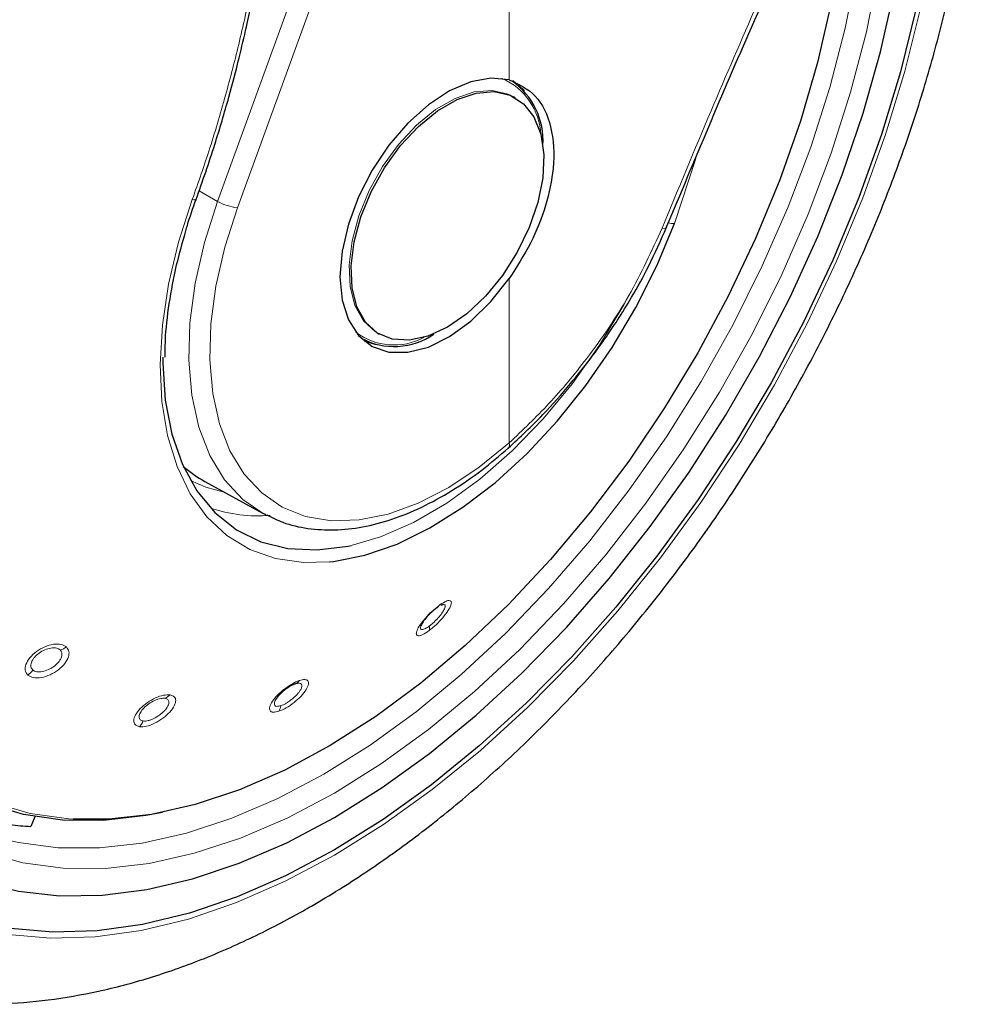
# Model space of a CAD drawing. Units: millimetres. Extents: x 0 to 210, y 0 to 297.
# Drawn here: x 130 to 134, y 93 to 96 of the extents above; entities that cross this region are included whole.
import ezdxf

# ---------------------------------------------------------------- set-up
doc = ezdxf.new("R2010")
doc.units = ezdxf.units.MM
doc.linetypes.add('SLD-Durchgehend', pattern=[0])

msp = doc.modelspace()

# ---------------------------------------------------------------- linework, layer by layer
at = {"color": 8, "linetype": 'SLD-Durchgehend', "lineweight": 18}
for p, q in [((131.11602, 95.47138), (131.97275, 97.8266)), ((131.17868, 95.45124), (132.03541, 97.80646)), ((132.03541, 95.85464), (132.03541, 97.80646)), ((132.55683, 95.40124), (132.62389, 95.60705)), ((131.11602, 95.47138), (131.05766, 95.50459)), ((132.03541, 94.70995), (132.03541, 95.22765))]:
    msp.add_line(p, q, dxfattribs=at)
at = {"color": 7, "linetype": 'SLD-Durchgehend', "lineweight": 25}
for p, q in [((132.05557, 95.7978), (132.04919, 95.80148)), ((132.53191, 95.39056), (132.53185, 95.39028)), ((131.61923, 95.05668), (131.62561, 95.053)), ((131.5687, 95.03967), (131.57448, 95.03633)), ((132.03261, 94.69326), (132.03348, 94.69393)), ((131.07619, 94.58785), (131.26008, 94.48688)), ((131.82793, 94.19976), (131.82014, 94.19701)), ((130.53933, 93.53092), (130.52739, 93.50016))]:
    msp.add_line(p, q, dxfattribs=at)
at = {"color": 8, "linetype": 'SLD-Durchgehend', "lineweight": 18, "flags": 128}
for points in [[(133.2187, 96.93567), (133.22425, 96.89297), (133.23688, 96.72892), (133.23688, 96.55697), (133.22425, 96.37835), (133.19908, 96.19434), (133.16156, 96.00628), (133.11196, 95.81551), (133.05062, 95.62342), (132.978, 95.43138), (132.89462, 95.24078), (132.80107, 95.05299), (132.69804, 94.86937), (132.58626, 94.69124), (132.46654, 94.51988), (132.33974, 94.35652), (132.20678, 94.20235), (132.06861, 94.05847), (131.92623, 93.92593), (131.78066, 93.80567), (131.63296, 93.69856), (131.48419, 93.60538), (131.33542, 93.52679), (131.18772, 93.46337), (131.04216, 93.41556), (130.89978, 93.38372), (130.76161, 93.36807), (130.62865, 93.36873), (130.50185, 93.38568), (130.38213, 93.41882), (130.27035, 93.46789), (130.16731, 93.53256), (130.07377, 93.61234), (129.99038, 93.70666), (129.91776, 93.81486), (129.85643, 93.93614), (129.80682, 94.06963), (129.7693, 94.21437), (129.74413, 94.36932), (129.73151, 94.53336), (129.73151, 94.70532), (129.74413, 94.88394), (129.7693, 95.06794), (129.80682, 95.25601), (129.85643, 95.44677), (129.91776, 95.63887), (129.99038, 95.83091), (130.07377, 96.02151), (130.16731, 96.2093), (130.27035, 96.39292), (130.38213, 96.57105), (130.50185, 96.74241), (130.62865, 96.90577), (130.76161, 97.05994), (130.89978, 97.20381), (131.04216, 97.33636), (131.18772, 97.45662), (131.33542, 97.56372), (131.48419, 97.65691), (131.48419, 97.65691)], [(130.66032, 93.52316), (130.64647, 93.52408), (130.5246, 93.5413), (130.4098, 93.57451), (130.30294, 93.62347), (130.20483, 93.68781), (130.1162, 93.76702), (130.03775, 93.86052), (129.97005, 93.96759), (129.91363, 94.08743), (129.86891, 94.21911), (129.83624, 94.36164), (129.81585, 94.51394), (129.80792, 94.67484), (129.81249, 94.84314), (129.82953, 95.01755), (129.85891, 95.19675), (129.90041, 95.37937), (129.95372, 95.56404), (130.01842, 95.74934), (130.09404, 95.93387), (130.17998, 96.11623), (130.27561, 96.29504), (130.38019, 96.46893), (130.49294, 96.63659), (130.61298, 96.79674), (130.73942, 96.94817), (130.8713, 97.08973), (131.00761, 97.22034), (131.14731, 97.33902), (131.28935, 97.44485), (131.43265, 97.53704), (131.57611, 97.61488), (131.6407, 97.64519)], [(133.34937, 97.25304), (133.36931, 97.16381), (133.39416, 97.00155), (133.40663, 96.8304), (133.40663, 96.65148), (133.39416, 96.46594), (133.36931, 96.27499), (133.33223, 96.07986), (133.28316, 95.88182), (133.22243, 95.68215), (133.15042, 95.48216), (133.06761, 95.28313), (132.97453, 95.08636), (132.87178, 94.89312), (132.76004, 94.70466), (132.64002, 94.52222), (132.5125, 94.34697), (132.37832, 94.18004), (132.23833, 94.02253), (132.09346, 93.87545), (131.94463, 93.73975), (131.79282, 93.61632), (131.63901, 93.50596), (131.48419, 93.40938), (131.32937, 93.32721), (131.17556, 93.25999), (131.02375, 93.20814), (130.87492, 93.172), (130.73005, 93.15181), (130.59007, 93.14771), (130.45588, 93.1597), (130.32837, 93.18773), (130.20835, 93.2316), (130.0966, 93.29104), (129.99386, 93.36565), (129.90077, 93.45495), (129.81796, 93.55837), (129.74596, 93.67523), (129.68522, 93.80477), (129.63616, 93.94616), (129.59908, 94.09848), (129.57422, 94.26074), (129.56176, 94.43188), (129.56176, 94.61081), (129.57422, 94.79635), (129.59908, 94.9873), (129.63616, 95.18243), (129.68522, 95.38047), (129.74596, 95.58013), (129.81796, 95.78013), (129.90077, 95.97916), (129.99386, 96.17593), (130.0966, 96.36917), (130.18982, 96.52772)], [(133.1635, 96.81497), (133.16875, 96.72584), (133.16875, 96.55734), (133.15638, 96.38231), (133.13172, 96.20201), (133.09495, 96.01772), (133.04634, 95.83079), (132.98624, 95.64256), (132.91508, 95.45438), (132.83337, 95.26761), (132.74171, 95.0836), (132.64074, 94.90367), (132.53121, 94.72912), (132.4139, 94.5612), (132.28965, 94.40113), (132.15936, 94.25006), (132.02397, 94.10908), (131.88445, 93.9792), (131.74182, 93.86136), (131.59708, 93.7564), (131.4513, 93.6651)], [(131.61984, 95.05633), (131.61383, 95.05996), (131.57617, 95.0944), (131.54908, 95.14254), (131.53366, 95.20241), (131.53054, 95.27156), (131.53986, 95.34717), (131.56123, 95.42612), (131.59377, 95.5052), (131.63616, 95.58116), (131.68665, 95.65089), (131.74319, 95.71155), (131.80345, 95.76064), (131.86497, 95.79615), (131.92523, 95.81664), (131.98177, 95.82126), (132.03226, 95.80983), (132.04919, 95.80148)], [(131.03618, 95.47682), (130.993, 95.34276), (130.96146, 95.21024), (130.94201, 95.08115), (130.93493, 94.95737), (130.94034, 94.84067), (130.95814, 94.73274), (130.98808, 94.63514), (131.02973, 94.54927), (131.0825, 94.47637), (131.14561, 94.4175), (131.21816, 94.37349), (131.2991, 94.345), (131.38727, 94.33242), (131.4692, 94.3346)], [(131.03618, 95.47682), (131.0407, 95.47612), (131.04436, 95.47598), (131.04697, 95.47639), (131.04838, 95.47734), (131.04854, 95.47767)], [(131.26008, 94.48688), (131.1958, 94.53165), (131.13803, 94.59367), (131.09138, 94.66992), (131.05665, 94.75913), (131.03441, 94.85981), (131.02504, 94.97028), (131.02868, 95.0887), (131.04527, 95.21308), (131.07455, 95.34135), (131.11602, 95.47138)], [(132.03541, 94.70995), (131.94094, 94.63293), (131.84476, 94.56916), (131.74845, 94.51972), (131.65364, 94.48542), (131.5619, 94.46685), (131.47476, 94.46431), (131.39369, 94.47784), (131.32003, 94.50723), (131.25502, 94.55196), (131.19973, 94.61131), (131.1551, 94.68428), (131.12186, 94.76966), (131.10058, 94.866), (131.09161, 94.97172), (131.09509, 95.08504), (131.11097, 95.20406), (131.13899, 95.32681), (131.17868, 95.45124)], [(132.53185, 95.39028), (132.53096, 95.38865), (132.52813, 95.38704), (132.52359, 95.38631), (132.51754, 95.38649)], [(131.53727, 94.38637), (131.62968, 94.41342), (131.73397, 94.45879), (131.83905, 94.51975), (131.94327, 94.59534), (132.04502, 94.68437), (132.14271, 94.78547), (132.2348, 94.89706), (132.31988, 95.01739), (132.3966, 95.14459), (132.40642, 95.16249)], [(131.14004, 94.55279), (131.07884, 94.56976), (131.03042, 94.59139)], [(131.4513, 93.6651), (131.30552, 93.58809), (131.16079, 93.52594), (131.01815, 93.47909), (130.87864, 93.44789), (130.74325, 93.43256), (130.61296, 93.4332), (130.48871, 93.44982), (130.46464, 93.45505)]]:
    msp.add_lwpolyline(points, dxfattribs=at)
at = {"color": 7, "linetype": 'SLD-Durchgehend', "lineweight": 25, "flags": 128}
for points in [[(130.94219, 93.54441), (130.88968, 93.53433), (130.75574, 93.5192), (130.62699, 93.5203), (130.50442, 93.53762), (130.38896, 93.57102), (130.28148, 93.62027), (130.18279, 93.68497), (130.09366, 93.76465), (130.01474, 93.85869), (129.94665, 93.96638), (129.88991, 94.08691), (129.84493, 94.21935), (129.81207, 94.36271), (129.79156, 94.51589), (129.78358, 94.67774), (129.78818, 94.84701), (129.80532, 95.02243), (129.83487, 95.20267), (129.87661, 95.38635), (129.93023, 95.57208), (129.9953, 95.75846), (130.07136, 95.94406), (130.1578, 96.12748), (130.25398, 96.30732), (130.35917, 96.48222), (130.47257, 96.65085), (130.59331, 96.81194), (130.72049, 96.96425), (130.85313, 97.10662), (130.99022, 97.23799), (131.13074, 97.35736), (131.2736, 97.4638), (131.41773, 97.55653), (131.56203, 97.63482), (131.65173, 97.67613)], [(133.33864, 97.22582), (133.3548, 97.15201), (133.37946, 96.991), (133.39183, 96.82117), (133.39183, 96.64363), (133.37946, 96.45952), (133.3548, 96.27003), (133.318, 96.0764), (133.26931, 95.87989), (133.20905, 95.68176), (133.1376, 95.4833), (133.05542, 95.28581), (132.96306, 95.09055), (132.8611, 94.8988), (132.75022, 94.71179), (132.63112, 94.53075), (132.50459, 94.35685), (132.37144, 94.19121), (132.23253, 94.03491), (132.08877, 93.88896), (131.94109, 93.75431), (131.79045, 93.63183), (131.63782, 93.52232), (131.48419, 93.42648)], [(130.44509, 96.75787), (130.36583, 96.64477), (130.251, 96.46616), (130.14459, 96.28185), (130.04733, 96.0931), (129.95988, 95.90119), (129.88285, 95.70743), (129.81675, 95.51315), (129.76205, 95.31968), (129.71911, 95.12834), (129.68823, 94.94043), (129.66961, 94.75724), (129.66339, 94.58002), (129.66961, 94.40998), (129.68823, 94.24828), (129.71911, 94.09603), (129.76205, 93.95426), (129.81675, 93.82395), (129.88285, 93.70598), (129.95988, 93.60117), (130.04733, 93.51022), (130.14459, 93.43376), (130.251, 93.37231), (130.36583, 93.32629), (130.48831, 93.29601), (130.61759, 93.28169), (130.75279, 93.28341), (130.89298, 93.30118), (131.03721, 93.33485), (131.1845, 93.38422), (131.33383, 93.44893), (131.48419, 93.52855), (131.63455, 93.62253), (131.78389, 93.73024), (131.93117, 93.85093), (132.07541, 93.98378), (132.2156, 94.12788), (132.3508, 94.28225), (132.48008, 94.44583), (132.60255, 94.61752), (132.71739, 94.79612), (132.8238, 94.98043), (132.92106, 95.16919), (133.0085, 95.3611), (133.08554, 95.55486), (133.15163, 95.74913), (133.20634, 95.94261), (133.24928, 96.13395), (133.28016, 96.32186), (133.29877, 96.50505), (133.30499, 96.68227), (133.29877, 96.85231), (133.28016, 97.01401), (133.27208, 97.06122)], [(133.09926, 96.7099), (133.10209, 96.61432), (133.097, 96.44574), (133.07945, 96.2711), (133.04956, 96.09174), (133.00756, 95.909), (132.95377, 95.72428), (132.8886, 95.53898), (132.81255, 95.35452), (132.72618, 95.17227), (132.63017, 94.99365), (132.52523, 94.81999), (132.41217, 94.65261), (132.29183, 94.4928), (132.16515, 94.34176), (132.03307, 94.20063), (131.8966, 94.0705), (131.75678, 93.95234), (131.61466, 93.84706), (131.47134, 93.75546), (131.32789, 93.67822), (131.1854, 93.61594), (131.04496, 93.56909), (130.90764, 93.53803), (130.77447, 93.52298), (130.66032, 93.52316)], [(131.48419, 93.42648), (131.33057, 93.34495), (131.17794, 93.27824), (131.02729, 93.22679), (130.87961, 93.19093), (130.73585, 93.1709), (130.59695, 93.16682), (130.4638, 93.17872), (130.33726, 93.20654), (130.21817, 93.25007), (130.10728, 93.30905), (130.00533, 93.38309), (129.91296, 93.4717), (129.83079, 93.57432), (129.75934, 93.69028), (129.69907, 93.81883), (129.65038, 93.95913), (129.61359, 94.11028), (129.58892, 94.27129), (129.57655, 94.44111), (129.57655, 94.61866), (129.58892, 94.80277), (129.61359, 94.99226), (129.65038, 95.18588), (129.69907, 95.3824), (129.75934, 95.58053), (129.83079, 95.77898), (129.91296, 95.97648), (130.00533, 96.17174), (130.10728, 96.36349), (130.21238, 96.54122)], [(132.03541, 95.85464), (131.97753, 95.86033), (131.91408, 95.84874), (131.84758, 95.82034), (131.78069, 95.77626), (131.71608, 95.71825), (131.65632, 95.64863), (131.60379, 95.57018), (131.56059, 95.48602), (131.52844, 95.3995), (131.50863, 95.31409), (131.50193, 95.23318), (131.50863, 95.16), (131.52844, 95.09747), (131.56059, 95.04807), (131.60379, 95.01379), (131.65632, 94.99599), (131.71608, 94.99537), (131.78069, 95.01196), (131.84758, 95.0451), (131.91408, 95.09347), (131.97753, 95.15514), (132.03541, 95.22765)], [(132.04702, 95.85292), (132.07804, 95.82507), (132.08213, 95.82019)], [(131.84059, 95.07429), (131.77938, 95.04614), (131.72068, 95.03352), (131.66689, 95.03695), (131.62021, 95.05627), (131.58256, 95.09071), (131.55546, 95.13885), (131.54004, 95.19873), (131.53692, 95.26788), (131.54624, 95.34348), (131.56761, 95.42244), (131.60015, 95.50151), (131.64254, 95.57747), (131.69303, 95.64721), (131.74957, 95.70786), (131.80983, 95.75695), (131.87135, 95.79247), (131.93161, 95.81296), (131.98815, 95.81758), (132.03864, 95.80614), (132.08103, 95.77912), (132.11357, 95.73762), (132.13494, 95.68333), (132.14426, 95.61849), (132.14114, 95.54573), (132.12572, 95.46806), (132.09863, 95.38863), (132.06097, 95.31072), (132.01429, 95.23749), (131.9605, 95.17196), (131.9018, 95.11681), (131.84059, 95.07429)], [(131.4692, 94.3346), (131.48139, 94.33594), (131.5801, 94.35551), (131.68199, 94.39084), (131.78559, 94.44143), (131.88939, 94.50655), (131.9919, 94.58525), (132.09165, 94.67641), (132.18719, 94.7787), (132.27716, 94.89066), (132.36024, 95.01067), (132.43524, 95.13699), (132.50109, 95.26781), (132.55683, 95.40124)], [(131.6195, 95.0188), (131.61318, 95.01992), (131.57923, 95.0303)], [(130.94308, 94.97977), (130.94311, 94.96125), (130.95084, 94.84471), (130.97158, 94.73772), (131.00499, 94.64197), (131.05055, 94.55894), (131.10757, 94.48993), (131.17514, 94.43601), (131.25221, 94.39803), (131.33759, 94.37658), (131.42993, 94.37199), (131.5278, 94.38433), (131.53727, 94.38637)], [(131.2692, 94.48203), (131.26374, 94.48489), (131.26008, 94.48688)]]:
    msp.add_lwpolyline(points, dxfattribs=at)
at = {"color": 8, "linetype": 'SLD-Durchgehend', "lineweight": 18}
for centre, radius, start, end in [((131.931, 95.6716), 0.20465, 2.76816, 66.28007), ((131.19569, 95.6117), 0.16136, 240.41343, 263.9465), ((132.55389, 95.44539), 0.04425, 248.70141, 273.80997), ((131.67214, 95.21821), 0.19975, 232.85157, 298.11095), ((132.02169, 94.70348), 0.01517, 321.00386, 25.26828), ((131.24532, 94.95241), 0.47276, 251.23187, 274.37558), ((131.80107, 94.20048), 0.01299, 290.33139, 341.37591), ((131.75577, 94.12699), 0.02856, 340.89762, 10.86769), ((130.6061, 94.11032), 0.05501, 284.06981, 306.85099), ((130.48164, 94.02727), 0.06135, 305.84883, 327.02376), ((131.3512, 93.97444), 0.02666, 292.89395, 327.94288), ((130.93552, 93.94319), 0.0414, 289.93439, 317.33788), ((131.27376, 93.88634), 0.0422, 326.96765, 352.69902), ((130.83033, 93.85233), 0.05451, 316.30562, 339.08571)]:
    msp.add_arc(centre, radius, start, end, dxfattribs=at)
at = {"color": 7, "linetype": 'SLD-Durchgehend', "lineweight": 25}
for centre, radius, start, end in [((131.91484, 95.66376), 0.22724, 356.23408, 55.22685), ((131.6725, 95.23241), 0.21872, 241.51606, 304.89464), ((130.58086, 94.47332), 0.97463, 262.92563, 266.85533)]:
    msp.add_arc(centre, radius, start, end, dxfattribs=at)
msp.add_ellipse((131.61328, 95.5569), major_axis=(0.53909, 0.96794), ratio=0.587367, start_param=3.0171075, end_param=3.1451112, dxfattribs=at)
for points, knots in [([(129.95392, 93.81703), (129.94893, 93.82394), (129.92106, 93.86254), (129.87958, 93.94471), (129.83052, 94.06315), (129.79262, 94.19283), (129.76513, 94.33166), (129.74848, 94.47912), (129.74274, 94.63422), (129.74799, 94.79599), (129.76424, 94.96338), (129.79139, 95.13532), (129.82932, 95.31068), (129.87779, 95.48831), (129.93651, 95.66705), (130.00511, 95.84572), (130.08315, 96.02314), (130.17013, 96.19814), (130.26548, 96.36958), (130.36857, 96.53633), (130.47874, 96.69728), (130.59524, 96.85139), (130.71731, 96.99764), (130.84413, 97.13509), (130.97486, 97.26284), (131.10861, 97.38006), (131.24449, 97.486), (131.36491, 97.56861), (131.46375, 97.6288), (131.56106, 97.68331), (131.62887, 97.71486), (131.67283, 97.73532)], [0, 0, 0, 0, 0.0080472, 0.0449749, 0.08174, 0.1183839, 0.1549492, 0.1914708, 0.2279736, 0.2644727, 0.3009764, 0.337491, 0.3740191, 0.4105613, 0.4471164, 0.4836827, 0.5202579, 0.5568395, 0.5934248, 0.6300111, 0.666595, 0.7031733, 0.7397434, 0.7763025, 0.812848, 0.8493775, 0.8858892, 0.9223823, 0.945537, 0.9646854, 1, 1, 1, 1]), ([(130.05281, 92.97824), (130.07956, 92.97177), (130.15305, 92.95399), (130.27858, 92.9412), (130.42842, 92.93841), (130.58278, 92.95108), (130.74077, 92.97847), (130.90168, 93.02086), (131.06457, 93.07807), (131.22588, 93.14871), (131.34157, 93.2091), (131.43175, 93.26051), (131.52433, 93.3161), (131.66088, 93.4072), (131.81977, 93.52718), (131.97523, 93.65859), (132.12658, 93.80067), (132.27315, 93.95261), (132.41427, 94.1136), (132.54935, 94.28281), (132.67776, 94.45938), (132.79893, 94.64243), (132.9123, 94.83109), (133.01733, 95.02442), (133.1135, 95.22151), (133.20034, 95.42142), (133.27739, 95.62321), (133.34422, 95.82595), (133.40044, 96.02872), (133.44567, 96.2306), (133.47957, 96.43067), (133.50181, 96.62802), (133.51204, 96.8217), (133.51011, 97.01085), (133.49523, 97.19409), (133.47148, 97.35654), (133.44675, 97.45412), (133.43621, 97.49571)], [0, 0, 0, 0, 0.0161421, 0.0443538, 0.072939, 0.1019613, 0.1314339, 0.1613217, 0.1915515, 0.222031, 0.2512489, 0.2564028, 0.2728587, 0.3036076, 0.3343188, 0.3649888, 0.3956074, 0.4261732, 0.4566899, 0.4871647, 0.5176069, 0.5480267, 0.5784352, 0.6088437, 0.6392614, 0.6696985, 0.7001668, 0.7306777, 0.7612424, 0.791871, 0.8225716, 0.853349, 0.884202, 0.9151201, 0.946079, 0.977016, 1, 1, 1, 1]), ([(131.04848, 95.47753), (131.06857, 95.535), (131.10566, 95.64115), (131.14953, 95.79098), (131.18214, 95.91514), (131.20588, 96.01508), (131.22806, 96.11598), (131.25328, 96.24181), (131.2834, 96.4148), (131.31541, 96.63335), (131.33262, 96.7949), (131.34202, 96.88312)], [0, 0, 0, 0, 0.1290758, 0.2383877, 0.3279349, 0.3977251, 0.4526834, 0.5430549, 0.6644096, 0.8167291, 1, 1, 1, 1]), ([(132.53191, 95.39056), (132.62001, 95.60116), (132.81471, 96.06658), (133.02486, 96.52091), (133.13992, 96.76966)], [0, 0, 0, 0, 0.4524896, 1, 1, 1, 1]), ([(132.03541, 95.85464), (132.06506, 95.841), (132.12436, 95.81372), (132.17274, 95.71101), (132.18034, 95.58717), (132.15385, 95.45899), (132.10642, 95.3382), (132.05908, 95.2645), (132.03541, 95.22765)], [0, 0, 0, 0, 0.1865573, 0.3730662, 0.5594823, 0.706266, 0.8531299, 1, 1, 1, 1]), ([(131.01627, 95.37893), (131.01769, 95.38428), (131.02639, 95.41699), (131.03844, 95.45001), (131.04853, 95.47764)], [0, 0, 0, 0, 0.1633854, 1, 1, 1, 1]), ([(132.03261, 94.69326), (132.06932, 94.72765), (132.13654, 94.7906), (132.22401, 94.88924), (132.2902, 94.9724), (132.33882, 95.03965), (132.38105, 95.10256), (132.4265, 95.17622), (132.48075, 95.27409), (132.51363, 95.34885), (132.53185, 95.39028)], [0, 0, 0, 0, 0.1833187, 0.3356591, 0.456999, 0.5473118, 0.6178845, 0.7144189, 0.8417753, 1, 1, 1, 1]), ([(130.95097, 94.98028), (130.95093, 94.99737), (130.9508, 95.05141), (130.96255, 95.1489), (130.98349, 95.26512), (131.00585, 95.34278), (131.01627, 95.37893)], [0, 0, 0, 0, 0.1387457, 0.4386406, 0.7386416, 1, 1, 1, 1]), ([(131.27082, 94.48303), (131.28759, 94.47455), (131.32802, 94.45413), (131.40009, 94.43815), (131.48426, 94.43297), (131.57316, 94.44276), (131.66541, 94.46687), (131.75985, 94.50519), (131.85492, 94.55739), (131.94686, 94.61993), (132.00546, 94.66999), (132.03349, 94.69394)], [0, 0, 0, 0, 0.0801275, 0.1932101, 0.3069522, 0.4219932, 0.538383, 0.6557575, 0.773656, 0.8917198, 1, 1, 1, 1]), ([(131.80558, 94.1883), (131.80106, 94.18474), (131.7939, 94.17909), (131.7838, 94.16933), (131.77386, 94.15869), (131.7631, 94.14513), (131.75907, 94.13693), (131.75705, 94.1328)], [0, 0, 0, 0, 0.2221841, 0.3525951, 0.4953453, 0.7456836, 1, 1, 1, 1]), ([(131.36157, 93.94989), (131.35692, 93.94803), (131.3496, 93.94512), (131.33828, 93.93826), (131.32803, 93.93102), (131.318, 93.9225), (131.30843, 93.91284), (131.30402, 93.90687), (131.30159, 93.90357)], [0, 0, 0, 0, 0.2247814, 0.3536791, 0.4930532, 0.6756631, 0.8208985, 1, 1, 1, 1])]:
    msp.add_open_spline(points, degree=3, knots=knots, dxfattribs=at)
at = {"color": 8, "linetype": 'SLD-Durchgehend', "lineweight": 18}
for points, knots in [([(131.33085, 96.87498), (131.32026, 96.77843), (131.30118, 96.60441), (131.26489, 96.36814), (131.22813, 96.16875), (131.18901, 95.98914), (131.14429, 95.81354), (131.09428, 95.64269), (131.05515, 95.53099), (131.03618, 95.47682)], [0, 0, 0, 0, 0.2016381, 0.3633914, 0.4970864, 0.6243235, 0.7477664, 0.8776659, 1, 1, 1, 1]), ([(133.12179, 96.76623), (133.07163, 96.65807), (132.96822, 96.43508), (132.81852, 96.09846), (132.66665, 95.74711), (132.56871, 95.51024), (132.51754, 95.38649)], [0, 0, 0, 0, 0.2385392, 0.4917663, 0.7344905, 1, 1, 1, 1]), ([(132.51754, 95.38649), (132.48471, 95.31507), (132.41917, 95.17249), (132.29184, 94.98659), (132.16226, 94.83029), (132.07763, 94.75001), (132.03541, 94.70995)], [0, 0, 0, 0, 0.2817217, 0.5623565, 0.7816345, 1, 1, 1, 1]), ([(131.78276, 94.11765), (131.79019, 94.12361), (131.80504, 94.13552), (131.82674, 94.15865), (131.84353, 94.18097), (131.85301, 94.1994), (131.85382, 94.21088), (131.8464, 94.21388), (131.83262, 94.20943), (131.81996, 94.20082), (131.81338, 94.19634)], [0, 0, 0, 0, 0.1291466, 0.2579992, 0.3869254, 0.5151788, 0.6418709, 0.7647811, 0.8776702, 1, 1, 1, 1]), ([(131.81338, 94.19634), (131.80625, 94.19066), (131.792, 94.17931), (131.77077, 94.1574), (131.7537, 94.13569), (131.74331, 94.11693), (131.74152, 94.10436), (131.74847, 94.1002), (131.76257, 94.10405), (131.77587, 94.113), (131.78276, 94.11765)], [0, 0, 0, 0, 0.1237666, 0.2476627, 0.3727561, 0.4996415, 0.6274149, 0.7532503, 0.8720373, 1, 1, 1, 1]), ([(131.78382, 94.13238), (131.78641, 94.13437), (131.79158, 94.13836), (131.79956, 94.14556), (131.80729, 94.15328), (131.8167, 94.16381), (131.82463, 94.17435), (131.83007, 94.18359), (131.83315, 94.19059), (131.83398, 94.19592), (131.8324, 94.19945), (131.82952, 94.19965), (131.82793, 94.19976)], [0, 0, 0, 0, 0.0842909, 0.1685645, 0.2528059, 0.3370002, 0.4999834, 0.585425, 0.6733389, 0.7954963, 0.8874062, 1, 1, 1, 1]), ([(131.75705, 94.1328), (131.75617, 94.12961), (131.75483, 94.12471), (131.75709, 94.12162), (131.76035, 94.12071), (131.76522, 94.12165), (131.77269, 94.12477), (131.77949, 94.12942), (131.78382, 94.13238)], [0, 0, 0, 0, 0.2433482, 0.3730154, 0.5077498, 0.6463456, 0.7747604, 1, 1, 1, 1]), ([(130.63909, 94.0663), (130.63391, 94.06951), (130.62354, 94.07592), (130.5987, 94.07579), (130.57123, 94.06797), (130.54442, 94.05281), (130.52287, 94.03274), (130.51039, 94.0115), (130.50737, 93.99136), (130.51409, 93.98226), (130.51757, 93.97755)], [0, 0, 0, 0, 0.1236153, 0.2473573, 0.3722914, 0.4990189, 0.6266165, 0.7524236, 0.8717145, 1, 1, 1, 1]), ([(130.51757, 93.97755), (130.52301, 93.97425), (130.53388, 93.96766), (130.55994, 93.96858), (130.58816, 93.97759), (130.6148, 93.99371), (130.6354, 94.01393), (130.64666, 94.03439), (130.64892, 94.05328), (130.64245, 94.06185), (130.63909, 94.0663)], [0, 0, 0, 0, 0.1289637, 0.2576321, 0.3863739, 0.5144527, 0.6409744, 0.7641346, 0.8774891, 1, 1, 1, 1]), ([(130.61947, 94.05696), (130.61624, 94.05905), (130.61112, 94.06237), (130.60057, 94.06361), (130.58824, 94.06288), (130.57132, 94.05799), (130.55263, 94.0474), (130.53993, 94.03572), (130.53265, 94.02567), (130.52872, 94.01765), (130.52697, 94.01002), (130.52727, 94.00133), (130.53083, 93.99678), (130.5331, 93.99388)], [0, 0, 0, 0, 0.1108405, 0.1758629, 0.2470181, 0.3718519, 0.4986736, 0.620603, 0.6854293, 0.7526992, 0.8219805, 0.8863799, 1, 1, 1, 1]), ([(130.5331, 93.99388), (130.53485, 93.99259), (130.53835, 93.99), (130.54562, 93.98793), (130.554, 93.98731), (130.56617, 93.98861), (130.5795, 93.99287), (130.59234, 93.99959), (130.60287, 94.00676), (130.61214, 94.01527), (130.61971, 94.0251), (130.62507, 94.03608), (130.62635, 94.0481), (130.6217, 94.05409), (130.61947, 94.05696)], [0, 0, 0, 0, 0.0644748, 0.1289365, 0.1933735, 0.2577744, 0.3824614, 0.4478146, 0.515051, 0.6088203, 0.6792065, 0.7653587, 0.88759, 1, 1, 1, 1]), ([(131.37379, 93.9603), (131.36659, 93.95737), (131.35211, 93.95148), (131.32736, 93.9349), (131.30482, 93.91516), (131.28762, 93.89454), (131.27891, 93.8766), (131.27987, 93.8643), (131.28988, 93.85874), (131.30263, 93.86178), (131.30914, 93.86333)], [0, 0, 0, 0, 0.1222829, 0.2459934, 0.3709156, 0.4976208, 0.6251814, 0.7501148, 0.8723558, 1, 1, 1, 1]), ([(131.30914, 93.86333), (131.31675, 93.86647), (131.33194, 93.87275), (131.35759, 93.89067), (131.38019, 93.91141), (131.39655, 93.93219), (131.40411, 93.94942), (131.4021, 93.96029), (131.3921, 93.96481), (131.38005, 93.96184), (131.37379, 93.9603)], [0, 0, 0, 0, 0.1288381, 0.2575007, 0.3864821, 0.5148326, 0.6414789, 0.7645142, 0.8776206, 1, 1, 1, 1]), ([(131.31562, 93.88097), (131.31822, 93.88194), (131.32341, 93.88388), (131.33206, 93.88847), (131.34089, 93.89407), (131.35232, 93.9026), (131.36299, 93.9124), (131.37156, 93.92225), (131.37748, 93.93056), (131.38128, 93.9382), (131.38252, 93.94492), (131.38075, 93.95031), (131.37421, 93.95308), (131.36566, 93.95092), (131.36157, 93.94989)], [0, 0, 0, 0, 0.0644411, 0.1288691, 0.1932724, 0.2576396, 0.3825854, 0.448067, 0.5154305, 0.6085294, 0.679082, 0.7657389, 0.8878737, 1, 1, 1, 1]), ([(130.96597, 93.91514), (130.95935, 93.91525), (130.94613, 93.91548), (130.92002, 93.90633), (130.8939, 93.89138), (130.8711, 93.87203), (130.85559, 93.85146), (130.85003, 93.83346), (130.85404, 93.81962), (130.86439, 93.81636), (130.86975, 93.81468)], [0, 0, 0, 0, 0.1236153, 0.2473573, 0.3722914, 0.4990189, 0.6266165, 0.7524236, 0.8717145, 1, 1, 1, 1]), ([(130.94964, 93.90427), (130.94548, 93.9044), (130.93889, 93.90461), (130.92734, 93.90154), (130.91462, 93.89657), (130.89856, 93.88732), (130.88267, 93.87381), (130.87347, 93.86178), (130.86939, 93.85277), (130.86812, 93.84626), (130.869, 93.84079), (130.87244, 93.83542), (130.87782, 93.83387), (130.88125, 93.83287)], [0, 0, 0, 0, 0.1108405, 0.1758629, 0.2470181, 0.3718519, 0.4986736, 0.620603, 0.6854293, 0.7526992, 0.8219805, 0.8863799, 1, 1, 1, 1]), ([(130.86975, 93.81468), (130.87666, 93.81461), (130.89048, 93.81447), (130.91765, 93.82468), (130.94422, 93.8408), (130.96656, 93.86079), (130.98098, 93.88106), (130.98543, 93.89798), (130.98099, 93.91059), (130.9711, 93.91358), (130.96597, 93.91514)], [0, 0, 0, 0, 0.1287774, 0.2574743, 0.3864455, 0.5147862, 0.6415347, 0.7645803, 0.8776705, 1, 1, 1, 1]), ([(130.88125, 93.83287), (130.88356, 93.8327), (130.88818, 93.83236), (130.89658, 93.83374), (130.90563, 93.83645), (130.91803, 93.84177), (130.93058, 93.84939), (130.94172, 93.85837), (130.95024, 93.86675), (130.95695, 93.8755), (130.96138, 93.88444), (130.96306, 93.89327), (130.96006, 93.90124), (130.95301, 93.90329), (130.94964, 93.90427)], [0, 0, 0, 0, 0.0644345, 0.1288559, 0.1932526, 0.2576133, 0.382597, 0.4480613, 0.5153831, 0.6089595, 0.6794357, 0.7658036, 0.8877845, 1, 1, 1, 1]), ([(131.30159, 93.90357), (131.30027, 93.90147), (131.29744, 93.89695), (131.29449, 93.88913), (131.29498, 93.88164), (131.30208, 93.87773), (131.31111, 93.87989), (131.31562, 93.88097)], [0, 0, 0, 0, 0.1188028, 0.255554, 0.5042173, 0.7520345, 1, 1, 1, 1])]:
    msp.add_open_spline(points, degree=3, knots=knots, dxfattribs=at)

doc.saveas('drawing.dxf')
